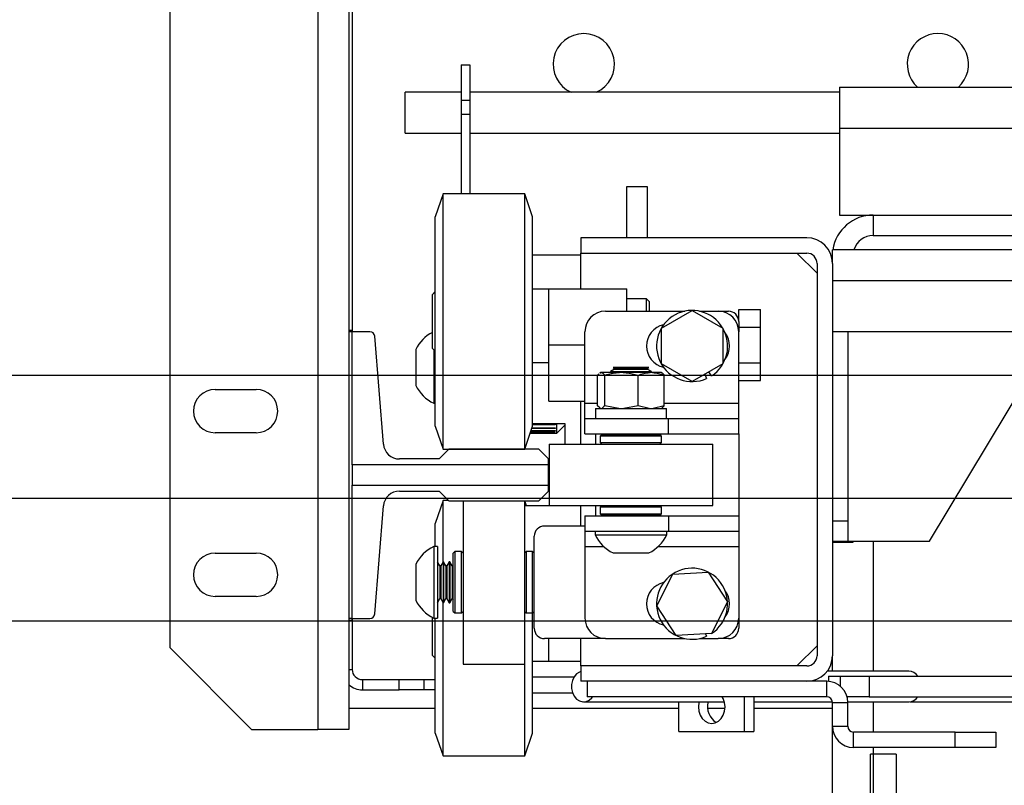
# Model space of a CAD drawing. Units: inches. Extents: x -1 to 417, y 4 to 299.
# Drawn here: x 209 to 221, y 215 to 225 of the extents above; entities that cross this region are included whole.
import ezdxf

# ---------------------------------------------------------------- set-up
doc = ezdxf.new("R2010")
doc.units = ezdxf.units.IN
doc.header["$MEASUREMENT"] = 0
doc.linetypes.add('CENTER', pattern=[2, 1.25, -0.25, 0.25, -0.25])
doc.linetypes.add('PHANTOM', pattern=[2.5, 1.25, -0.25, 0.25, -0.25, 0.25, -0.25])
doc.layers.add('CENTER', color=2, linetype='CENTER')

# ---------------------------------------------------------------- blocks, each defined once
blk = doc.blocks.new('A$C2C1D06E5')
at = {"color": 7, "linetype": 'Continuous', "lineweight": 25}
for p, q in [((0.1717, 3.11188), (0.1717, 2.35638)), ((0.0812, 3.06188), (0.0812, 2.40638)), ((0.1907, 2.93668), (0.1907, 2.59938)), ((0.1927, 2.93668), (0.1927, 2.59938)), ((0.25935, 2.76254), (0.2646, 2.76254)), ((0.25935, 2.76254), (0.25935, 2.74076)), ((0.2646, 2.76254), (0.2646, 2.74076)), ((0.25935, 2.74566), (0.225, 2.74566)), ((0.225, 2.72066), (0.225, 2.74566)), ((0.49063, 2.74566), (0.2646, 2.74566)), ((0.49063, 2.74881), (0.61333, 2.74881)), ((0.49063, 2.74881), (0.49063, 2.72381)), ((0.25935, 2.74076), (0.25935, 2.73223)), ((0.25935, 2.74076), (0.2646, 2.74076)), ((0.2646, 2.74076), (0.2646, 2.73223)), ((0.25935, 2.73223), (0.2646, 2.73223)), ((0.25935, 2.73223), (0.25935, 2.68364)), ((0.2646, 2.73223), (0.2646, 2.68364)), ((0.225, 2.72066), (0.25935, 2.72066)), ((0.2646, 2.72066), (0.49063, 2.72066)), ((0.49063, 2.72381), (0.49063, 2.67066)), ((0.3605, 2.68801), (0.373, 2.68801)), ((0.3605, 2.65676), (0.3605, 2.68801)), ((0.373, 2.68801), (0.373, 2.65676)), ((0.24825, 2.68364), (0.2435, 2.66964)), ((0.29825, 2.68364), (0.24825, 2.68364)), ((0.24825, 2.52764), (0.24825, 2.68364)), ((0.303, 2.66964), (0.29825, 2.68364)), ((0.29825, 2.52764), (0.29825, 2.68364)), ((0.2435, 2.54164), (0.2435, 2.66964)), ((0.303, 2.54164), (0.303, 2.66964)), ((0.49063, 2.67066), (0.51125, 2.67066)), ((0.51125, 2.67066), (0.51125, 2.65816)), ((0.51125, 2.67066), (0.66125, 2.67066)), ((0.3325, 2.65676), (0.3325, 2.64736)), ((0.4706, 2.65676), (0.3325, 2.65676)), ((0.51125, 2.65816), (0.66125, 2.65816)), ((1.86375, 2.64946), (0.48625, 2.64946)), ((0.48625, 2.64111), (0.48625, 2.64946)), ((0.3325, 2.64615), (0.303, 2.64615)), ((0.3325, 2.64736), (0.4706, 2.64736)), ((0.3325, 2.62564), (0.3325, 2.64736)), ((0.47685, 2.63511), (0.4646, 2.64736)), ((0.47685, 2.64111), (0.47685, 2.40141)), ((0.48625, 2.64111), (0.48625, 2.40141)), ((0.48625, 2.63066), (1.86375, 2.63066)), ((0.303, 2.62564), (0.313, 2.62564)), ((0.313, 2.62564), (0.3605, 2.62564)), ((0.313, 2.59126), (0.313, 2.62564)), ((0.3605, 2.61189), (0.3605, 2.62564)), ((0.2435, 2.62395), (0.24175, 2.6222)), ((0.24175, 2.58907), (0.24175, 2.6222)), ((0.37269, 2.61939), (0.3605, 2.61939)), ((0.37425, 2.61782), (0.37269, 2.61939)), ((0.37269, 2.61189), (0.37269, 2.61939)), ((0.37425, 2.61782), (0.37425, 2.61189)), ((0.38175, 2.60146), (0.4005, 2.61229)), ((0.4005, 2.61229), (0.41925, 2.60146)), ((0.429, 2.61291), (0.4424, 2.61291)), ((0.429, 2.60564), (0.429, 2.61291)), ((0.4424, 2.60209), (0.4424, 2.61291)), ((0.3475, 2.61189), (0.39598, 2.61189)), ((0.40502, 2.61189), (0.4165, 2.61189)), ((0.4165, 2.61189), (0.42275, 2.61189)), ((0.1907, 2.60031), (0.19265, 2.60031)), ((0.19265, 2.59938), (0.19265, 2.60031)), ((0.38175, 2.57981), (0.38175, 2.60146)), ((0.41925, 2.60146), (0.41925, 2.57981)), ((0.429, 2.60564), (0.429, 2.59939)), ((0.429, 2.60209), (0.4424, 2.60209)), ((0.4424, 2.58044), (0.4424, 2.60209)), ((0.1907, 2.59938), (0.1907, 2.42418)), ((0.19265, 2.59938), (0.1907, 2.59938)), ((0.20353, 2.59938), (0.19265, 2.59938)), ((0.19265, 2.51805), (0.19265, 2.59938)), ((0.21182, 2.53067), (0.20647, 2.59666)), ((0.335, 2.55569), (0.335, 2.59939)), ((0.429, 2.55569), (0.429, 2.59939)), ((0.48625, 2.59946), (1.86375, 2.59946)), ((0.49565, 2.59946), (0.49565, 2.48376)), ((0.23155, 2.58846), (0.23155, 2.56656)), ((0.24175, 2.58907), (0.2435, 2.58732)), ((0.24255, 2.58827), (0.24255, 2.55564)), ((0.313, 2.55689), (0.313, 2.59126)), ((0.313, 2.59126), (0.335, 2.59126)), ((0.303, 2.58064), (0.313, 2.58064)), ((0.35315, 2.57644), (0.35063, 2.57499)), ((0.3522, 2.57749), (0.35315, 2.57694)), ((0.37405, 2.57749), (0.3522, 2.57749)), ((0.35315, 2.57694), (0.35315, 2.57644)), ((0.35315, 2.57694), (0.37311, 2.57694)), ((0.35315, 2.57644), (0.37311, 2.57644)), ((0.37311, 2.57694), (0.37405, 2.57749)), ((0.37311, 2.57644), (0.37311, 2.57694)), ((0.37563, 2.57499), (0.37311, 2.57644)), ((0.4005, 2.56899), (0.38175, 2.57981)), ((0.41925, 2.57981), (0.4005, 2.56899)), ((0.429, 2.58044), (0.4424, 2.58044)), ((0.4424, 2.56961), (0.4424, 2.58044)), ((0.54565, 2.47131), (0.61125, 2.58066)), ((0.34275, 2.55415), (0.34275, 2.5728)), ((0.34449, 2.57444), (0.34406, 2.57419)), ((0.34414, 2.57405), (0.34466, 2.57444)), ((0.34466, 2.57444), (0.34449, 2.57444)), ((0.34515, 2.57444), (0.34466, 2.57444)), ((0.35611, 2.57444), (0.34515, 2.57444)), ((0.34706, 2.55415), (0.34706, 2.5728)), ((0.35063, 2.57499), (0.35063, 2.57465)), ((0.35063, 2.57499), (0.37563, 2.57499)), ((0.35063, 2.57465), (0.35099, 2.57444)), ((0.35063, 2.57465), (0.37563, 2.57465)), ((0.35839, 2.57444), (0.35611, 2.57444)), ((0.37457, 2.57444), (0.35839, 2.57444)), ((0.36744, 2.55415), (0.36744, 2.5728)), ((0.37637, 2.57444), (0.37457, 2.57444)), ((0.37526, 2.57444), (0.37563, 2.57465)), ((0.37563, 2.57465), (0.37563, 2.57499)), ((0.38176, 2.57444), (0.37637, 2.57444)), ((0.38219, 2.57419), (0.38176, 2.57444)), ((0.3835, 2.55415), (0.3835, 2.5728)), ((0.40821, 2.57344), (0.40939, 2.57081)), ((0.41238, 2.57245), (0.41077, 2.57492)), ((0.10895, 2.56413), (0.13395, 2.56413)), ((0.429, 2.56961), (0.4424, 2.56961)), ((0.24255, 2.55564), (0.2435, 2.55564)), ((0.313, 2.55689), (0.335, 2.55689)), ((0.3325, 2.53064), (0.3325, 2.55689)), ((0.335, 2.54629), (0.335, 2.55569)), ((0.3414, 2.55254), (0.3414, 2.54629)), ((0.3414, 2.55254), (0.38485, 2.55254)), ((0.34414, 2.55289), (0.34275, 2.55415)), ((0.34406, 2.55276), (0.34445, 2.55254)), ((0.35566, 2.55254), (0.34706, 2.55415)), ((0.36744, 2.55415), (0.35884, 2.55254)), ((0.37422, 2.55254), (0.36744, 2.55415)), ((0.3835, 2.55415), (0.37672, 2.55254)), ((0.3818, 2.55254), (0.38219, 2.55276)), ((0.38211, 2.55289), (0.3835, 2.55415)), ((0.38485, 2.54629), (0.38485, 2.55254)), ((0.429, 2.54629), (0.429, 2.55569)), ((0.335, 2.53689), (0.335, 2.54629)), ((0.335, 2.54629), (0.38599, 2.54629)), ((0.38599, 2.53689), (0.38599, 2.54629)), ((0.38599, 2.54629), (0.429, 2.54629)), ((0.429, 2.53689), (0.429, 2.54629)), ((0.2435, 2.54164), (0.24825, 2.52764)), ((0.29825, 2.52764), (0.303, 2.54164)), ((0.31685, 2.54025), (0.30253, 2.54025)), ((0.30268, 2.54069), (0.31685, 2.54069)), ((0.323, 2.54303), (0.303, 2.54303)), ((0.303, 2.54295), (0.31685, 2.54295)), ((0.31685, 2.54255), (0.303, 2.54255)), ((0.31685, 2.54312), (0.31685, 2.54255)), ((0.31685, 2.54069), (0.31685, 2.54025)), ((0.31785, 2.53747), (0.31785, 2.54303)), ((0.31785, 2.53747), (0.32285, 2.54247)), ((0.32285, 2.54247), (0.32285, 2.54303)), ((0.32285, 2.54247), (0.323, 2.54247)), ((0.323, 2.53064), (0.323, 2.54303)), ((0.13395, 2.53763), (0.10895, 2.53763)), ((0.30159, 2.53747), (0.31785, 2.53747)), ((0.31685, 2.53769), (0.30166, 2.53769)), ((0.30171, 2.53783), (0.31685, 2.53783)), ((0.31685, 2.53862), (0.30198, 2.53862)), ((0.30208, 2.53891), (0.31685, 2.53891)), ((0.31685, 2.53891), (0.31685, 2.53862)), ((0.31685, 2.53783), (0.31685, 2.53769)), ((0.335, 2.53689), (0.38599, 2.53689)), ((0.3415, 2.53689), (0.3415, 2.53064)), ((0.34538, 2.53664), (0.34438, 2.53564)), ((0.34438, 2.53564), (0.34438, 2.53164)), ((0.38188, 2.53564), (0.34438, 2.53564)), ((0.34538, 2.53664), (0.38088, 2.53664)), ((0.35108, 2.53689), (0.35151, 2.53664)), ((0.37474, 2.53664), (0.37517, 2.53689)), ((0.38188, 2.53564), (0.38088, 2.53664)), ((0.38188, 2.53164), (0.38188, 2.53564)), ((0.38599, 2.53689), (0.429, 2.53689)), ((0.429, 2.53689), (0.429, 2.48689)), ((0.31313, 2.53064), (0.31313, 2.49314)), ((0.31313, 2.53064), (0.41313, 2.53064)), ((0.34438, 2.53164), (0.34538, 2.53064)), ((0.34438, 2.53164), (0.36556, 2.53164)), ((0.36556, 2.53164), (0.38188, 2.53164)), ((0.38088, 2.53064), (0.38188, 2.53164)), ((0.41313, 2.49314), (0.41313, 2.53064)), ((0.25173, 2.52753), (0.24582, 2.52162)), ((0.24825, 2.52764), (0.29825, 2.52764)), ((0.30684, 2.52753), (0.25173, 2.52753)), ((0.2605, 2.52764), (0.2605, 2.52753)), ((0.298, 2.52764), (0.298, 2.52753)), ((0.31275, 2.52162), (0.30684, 2.52753)), ((0.19265, 2.51805), (0.19265, 2.50551)), ((0.31275, 2.51805), (0.19265, 2.51805)), ((0.24582, 2.52162), (0.22163, 2.52162)), ((0.31275, 2.51805), (0.31275, 2.52162)), ((0.31275, 2.50551), (0.31275, 2.51805)), ((0.19265, 2.50551), (0.31275, 2.50551)), ((0.19265, 2.42418), (0.19265, 2.50551)), ((0.31275, 2.50193), (0.31275, 2.50551)), ((0.22163, 2.50193), (0.24582, 2.50193)), ((0.24582, 2.50193), (0.25173, 2.49603)), ((0.30684, 2.49603), (0.31275, 2.50193)), ((0.20647, 2.42689), (0.21182, 2.49289)), ((0.24825, 2.49614), (0.2435, 2.48214)), ((0.25162, 2.49614), (0.24825, 2.49614)), ((0.24825, 2.45874), (0.24825, 2.49614)), ((0.25173, 2.49603), (0.30684, 2.49603)), ((0.2605, 2.49603), (0.2605, 2.40213)), ((0.298, 2.49603), (0.298, 2.40213)), ((0.323, 2.49303), (0.298, 2.49303)), ((0.29825, 2.49303), (0.29825, 2.49603)), ((0.29931, 2.49303), (0.29829, 2.49603)), ((0.31313, 2.49314), (0.41313, 2.49314)), ((0.323, 2.49303), (0.323, 2.49314)), ((0.3325, 2.48064), (0.3325, 2.49314)), ((0.3415, 2.49314), (0.3415, 2.48689)), ((0.34538, 2.49314), (0.34438, 2.49214)), ((0.34438, 2.49214), (0.34438, 2.48814)), ((0.38188, 2.49214), (0.34438, 2.49214)), ((0.38188, 2.49214), (0.38088, 2.49314)), ((0.38188, 2.48814), (0.38188, 2.49214)), ((0.335, 2.48689), (0.335, 2.47749)), ((0.335, 2.48689), (0.38599, 2.48689)), ((0.34438, 2.48814), (0.34538, 2.48714)), ((0.34438, 2.48814), (0.36556, 2.48814)), ((0.36543, 2.48714), (0.34538, 2.48714)), ((0.35281, 2.48714), (0.35315, 2.48694)), ((0.35315, 2.48694), (0.35315, 2.48689)), ((0.35315, 2.48694), (0.37311, 2.48694)), ((0.38088, 2.48714), (0.36543, 2.48714)), ((0.36556, 2.48814), (0.38188, 2.48814)), ((0.37311, 2.48694), (0.37344, 2.48714)), ((0.37311, 2.48689), (0.37311, 2.48694)), ((0.38088, 2.48714), (0.38188, 2.48814)), ((0.38599, 2.48689), (0.38599, 2.47749)), ((0.38599, 2.48689), (0.429, 2.48689)), ((0.429, 2.48689), (0.429, 2.47749)), ((0.2435, 2.46814), (0.2435, 2.48214)), ((0.335, 2.48064), (0.31025, 2.48064)), ((0.48625, 2.48376), (0.49565, 2.48376)), ((0.49565, 2.48376), (0.49565, 2.47126)), ((0.304, 2.41814), (0.304, 2.47439)), ((0.335, 2.47749), (0.38599, 2.47749)), ((0.335, 2.47749), (0.335, 2.46809)), ((0.34125, 2.47749), (0.34125, 2.47519)), ((0.34125, 2.47519), (0.385, 2.47519)), ((0.385, 2.47519), (0.385, 2.47749)), ((0.38599, 2.47749), (0.429, 2.47749)), ((0.429, 2.47749), (0.429, 2.46809)), ((0.24485, 2.46814), (0.24255, 2.46814)), ((0.24255, 2.46814), (0.24255, 2.42695)), ((0.24485, 2.46814), (0.24485, 2.42695)), ((0.335, 2.46809), (0.335, 2.42439)), ((0.429, 2.46809), (0.429, 2.42439)), ((0.49565, 2.47126), (0.48625, 2.47126)), ((0.4865, 2.45876), (0.4865, 2.47126)), ((0.49875, 2.47066), (0.4865, 2.47066)), ((0.49565, 2.47131), (0.54565, 2.47131)), ((0.49875, 2.47131), (0.49875, 2.47066)), ((0.10895, 2.46413), (0.13395, 2.46413)), ((0.2555, 2.46501), (0.2545, 2.46401)), ((0.2545, 2.42851), (0.2545, 2.46401)), ((0.2595, 2.46501), (0.2555, 2.46501)), ((0.2555, 2.46501), (0.2555, 2.42751)), ((0.2605, 2.46401), (0.2595, 2.46501)), ((0.2595, 2.42971), (0.2595, 2.46501)), ((0.299, 2.46501), (0.298, 2.46401)), ((0.303, 2.46501), (0.299, 2.46501)), ((0.299, 2.46501), (0.299, 2.42751)), ((0.304, 2.46401), (0.303, 2.46501)), ((0.303, 2.42971), (0.303, 2.46501)), ((0.35218, 2.46419), (0.37408, 2.46419)), ((0.23155, 2.45721), (0.23155, 2.4366)), ((0.2463, 2.45624), (0.24485, 2.45876)), ((0.2468, 2.45624), (0.2463, 2.45624)), ((0.2463, 2.45624), (0.2463, 2.43745)), ((0.24826, 2.45876), (0.2468, 2.45624)), ((0.2468, 2.45624), (0.2468, 2.43745)), ((0.2486, 2.45876), (0.24826, 2.45876)), ((0.24826, 2.45876), (0.24826, 2.43523)), ((0.25005, 2.45624), (0.2486, 2.45876)), ((0.2486, 2.45876), (0.2486, 2.43523)), ((0.25055, 2.45624), (0.25005, 2.45624)), ((0.25005, 2.45624), (0.25005, 2.43745)), ((0.25201, 2.45876), (0.25055, 2.45624)), ((0.25055, 2.45624), (0.25055, 2.43745)), ((0.25235, 2.45876), (0.25201, 2.45876)), ((0.25201, 2.45876), (0.25201, 2.43523)), ((0.2538, 2.45624), (0.25235, 2.45876)), ((0.25235, 2.45876), (0.25235, 2.43523)), ((0.2543, 2.45624), (0.2538, 2.45624)), ((0.2538, 2.45624), (0.2538, 2.43745)), ((0.2545, 2.45658), (0.2543, 2.45624)), ((0.2543, 2.45624), (0.2543, 2.43745)), ((0.48625, 2.45876), (0.4865, 2.45876)), ((0.37888, 2.43194), (0.38866, 2.45126)), ((0.38866, 2.45126), (0.41028, 2.45245)), ((0.41028, 2.45245), (0.42212, 2.43433)), ((0.13395, 2.43763), (0.10895, 2.43763)), ((0.23155, 2.4366), (0.23155, 2.43531)), ((0.24485, 2.43376), (0.2463, 2.43628)), ((0.2463, 2.43745), (0.2463, 2.43628)), ((0.2463, 2.43628), (0.2468, 2.43628)), ((0.2468, 2.43745), (0.2468, 2.43628)), ((0.2468, 2.43628), (0.24826, 2.43376)), ((0.24825, 2.35059), (0.24825, 2.43378)), ((0.24826, 2.43523), (0.24826, 2.43376)), ((0.24826, 2.43376), (0.2486, 2.43376)), ((0.2486, 2.43376), (0.25005, 2.43628)), ((0.2486, 2.43523), (0.2486, 2.43376)), ((0.25005, 2.43745), (0.25005, 2.43628)), ((0.25005, 2.43628), (0.25055, 2.43628)), ((0.25055, 2.43745), (0.25055, 2.43628)), ((0.25055, 2.43628), (0.25201, 2.43376)), ((0.25201, 2.43523), (0.25201, 2.43376)), ((0.25201, 2.43376), (0.25235, 2.43376)), ((0.25235, 2.43376), (0.2538, 2.43628)), ((0.25235, 2.43523), (0.25235, 2.43376)), ((0.2538, 2.43745), (0.2538, 2.43628)), ((0.2538, 2.43628), (0.2543, 2.43628)), ((0.2543, 2.43745), (0.2543, 2.43628)), ((0.2543, 2.43628), (0.2545, 2.43594)), ((0.39072, 2.41382), (0.37888, 2.43194)), ((0.42212, 2.43433), (0.41234, 2.41501)), ((0.24255, 2.42695), (0.24255, 2.42439)), ((0.24485, 2.42695), (0.24485, 2.42439)), ((0.2545, 2.42851), (0.2555, 2.42751)), ((0.2555, 2.42751), (0.2595, 2.42751)), ((0.2595, 2.42751), (0.2595, 2.42971)), ((0.2595, 2.42751), (0.2605, 2.42851)), ((0.298, 2.42851), (0.299, 2.42751)), ((0.29825, 2.35059), (0.29825, 2.42826)), ((0.299, 2.42751), (0.303, 2.42751)), ((0.303, 2.42751), (0.303, 2.42971)), ((0.303, 2.42751), (0.304, 2.42851)), ((0.303, 2.36271), (0.303, 2.42751)), ((0.1907, 2.42418), (0.1907, 2.35638)), ((0.19265, 2.42418), (0.1907, 2.42418)), ((0.1907, 2.42315), (0.19265, 2.42315)), ((0.19265, 2.42315), (0.19265, 2.42418)), ((0.19265, 2.42418), (0.20353, 2.42418)), ((0.1927, 2.42418), (0.1927, 2.39303)), ((0.24175, 2.40379), (0.24175, 2.4248)), ((0.24255, 2.42439), (0.24485, 2.42439)), ((0.2435, 2.36271), (0.2435, 2.42439)), ((0.429, 2.42439), (0.429, 2.41814)), ((0.41234, 2.41501), (0.39072, 2.41382)), ((0.40872, 2.41481), (0.40939, 2.41331)), ((0.41238, 2.41495), (0.41234, 2.41501)), ((0.3475, 2.41189), (0.31025, 2.41189)), ((0.313, 2.39814), (0.313, 2.41189)), ((0.3325, 2.39516), (0.3325, 2.41189)), ((0.3475, 2.41189), (0.39598, 2.41189)), ((0.40502, 2.41189), (0.4165, 2.41189)), ((0.42275, 2.41189), (0.4165, 2.41189)), ((0.1312, 2.35638), (0.0812, 2.40638)), ((0.24175, 2.40157), (0.24175, 2.40379)), ((0.24175, 2.40157), (0.2435, 2.39982)), ((0.2605, 2.40213), (0.2605, 2.39626)), ((0.298, 2.40213), (0.298, 2.39626)), ((0.4646, 2.39516), (0.47685, 2.40741)), ((0.2605, 2.39626), (0.298, 2.39626)), ((0.303, 2.39814), (0.313, 2.39814)), ((0.313, 2.39814), (0.3325, 2.39814)), ((0.48625, 2.39199), (0.48625, 2.40141)), ((0.3325, 2.39516), (0.3325, 2.38576)), ((0.4706, 2.39516), (0.3325, 2.39516)), ((0.53299, 2.39199), (0.48309, 2.39199)), ((0.19895, 2.38678), (0.19895, 2.38053)), ((0.19895, 2.38678), (0.22145, 2.38678)), ((0.22145, 2.38053), (0.22145, 2.38678)), ((0.22145, 2.38678), (0.23645, 2.38678)), ((0.23645, 2.38678), (0.23645, 2.38053)), ((0.23645, 2.38678), (0.2435, 2.38678)), ((0.4706, 2.38576), (0.3325, 2.38576)), ((0.33625, 2.38576), (0.33625, 2.37636)), ((0.48276, 2.38576), (0.4706, 2.38576)), ((0.48276, 2.37636), (0.48276, 2.38576)), ((0.48392, 2.38886), (0.48392, 2.38571)), ((0.48392, 2.38886), (0.49124, 2.38886)), ((0.49124, 2.38886), (0.50877, 2.38886)), ((0.50877, 2.38886), (0.50877, 2.37636)), ((0.50877, 2.38886), (1.81688, 2.38886)), ((0.19895, 2.38053), (0.22145, 2.38053)), ((0.23645, 2.38053), (0.22145, 2.38053)), ((0.2435, 2.38053), (0.23645, 2.38053)), ((0.303, 2.37878), (0.32742, 2.37878)), ((0.33418, 2.37324), (0.42028, 2.37324)), ((0.48276, 2.37636), (0.33625, 2.37636)), ((0.39245, 2.35516), (0.39245, 2.37324)), ((0.43259, 2.35516), (0.43259, 2.37636)), ((0.43816, 2.37636), (0.43816, 2.35516)), ((0.43816, 2.37324), (0.48624, 2.37324)), ((0.48625, 0.38066), (0.48625, 2.37312)), ((0.48626, 2.37286), (0.49566, 2.37286)), ((0.48626, 2.35826), (0.48626, 2.37286)), ((0.50877, 2.37636), (0.49518, 2.37636)), ((0.49565, 2.37324), (0.53299, 2.37324)), ((0.49566, 2.35826), (0.49566, 2.37286)), ((0.50877, 2.37636), (1.17518, 2.37636)), ((0.53353, 2.37326), (1.84165, 2.37326)), ((0.1907, 2.36928), (0.2435, 2.36928)), ((0.303, 2.36928), (0.39245, 2.36928)), ((0.40997, 2.36928), (0.42063, 2.36928)), ((0.43816, 2.36928), (0.48625, 2.36928)), ((0.2435, 2.35414), (0.2435, 2.36271)), ((0.303, 2.35414), (0.303, 2.36271)), ((0.1312, 2.35638), (0.1717, 2.35638)), ((0.1907, 2.35638), (0.1717, 2.35638)), ((0.2435, 2.35414), (0.24825, 2.34014)), ((0.29825, 2.34014), (0.303, 2.35414)), ((0.39245, 2.35516), (0.43259, 2.35516)), ((0.43259, 2.35516), (0.43816, 2.35516)), ((0.48626, 2.35826), (0.49566, 2.35826)), ((0.49916, 2.34536), (0.49916, 2.35476)), ((0.56125, 2.35476), (0.49916, 2.35476)), ((0.56125, 2.34536), (0.56125, 2.35476)), ((0.56125, 2.35476), (0.58625, 2.35476)), ((0.58625, 2.35476), (0.58625, 2.34536)), ((0.24825, 2.34014), (0.24825, 2.35059)), ((0.29825, 2.34014), (0.29825, 2.35059)), ((0.56125, 2.34536), (0.49916, 2.34536)), ((0.58625, 2.34536), (0.56125, 2.34536)), ((0.24825, 2.34014), (0.29825, 2.34014))]:
    blk.add_line(p, q, dxfattribs=at)
at = {"color": 8, "linetype": 'Continuous', "lineweight": 25}
for p, q in [((0.49063, 2.72381), (0.62225, 2.72381)), ((0.335, 2.55569), (0.34275, 2.55569)), ((0.3835, 2.55569), (0.429, 2.55569)), ((0.335, 2.46809), (0.34652, 2.46809)), ((0.37973, 2.46809), (0.429, 2.46809)), ((0.51125, 2.47131), (0.51125, 2.39199)), ((0.1907, 2.39303), (0.1927, 2.39303)), ((0.32828, 2.38828), (0.303, 2.38828)), ((0.49124, 2.38259), (0.49124, 2.38886)), ((0.51125, 2.37324), (0.51125, 2.35476)), ((0.51125, 2.34536), (0.51125, 0.38066))]:
    blk.add_line(p, q, dxfattribs=at)
at = {"color": 7, "linetype": 'Continuous', "lineweight": 25, "flags": 128}
for points in [[(0.3325, 2.39174), (0.3317, 2.39145), (0.32991, 2.39027), (0.32843, 2.38853), (0.32738, 2.38635), (0.32684, 2.38389), (0.32684, 2.38134), (0.32738, 2.37888), (0.32843, 2.3767), (0.32991, 2.37495), (0.3317, 2.37378), (0.33368, 2.37326), (0.33569, 2.37343), (0.3376, 2.37429), (0.33925, 2.37576), (0.33971, 2.37636)], [(0.40475, 2.37324), (0.40465, 2.37279), (0.40437, 2.37016), (0.40465, 2.36753), (0.40546, 2.36509), (0.40675, 2.36298), (0.40844, 2.36137), (0.41041, 2.36036), (0.41252, 2.36001)], [(0.41252, 2.36001), (0.41463, 2.36036), (0.41659, 2.36137), (0.41828, 2.36298), (0.41957, 2.36509), (0.42039, 2.36753), (0.42067, 2.37016), (0.42039, 2.37279), (0.41957, 2.37524), (0.41897, 2.37636)]]:
    blk.add_lwpolyline(points, dxfattribs=at)
at = {"color": 7, "linetype": 'Continuous', "lineweight": 25}
for centre, radius, start, end in [((0.33425, 2.76278), 0.01875, 294.10362, 245.89638), ((0.55075, 2.76278), 0.01875, 311.85736, 228.14264), ((0.51125, 2.64566), 0.025, 90, 171.25715), ((0.4706, 2.64111), 0.01565, 0, 90), ((0.51125, 2.64566), 0.0125, 90, 162.30199), ((0.4706, 2.64111), 0.00625, 0, 90), ((0.4005, 2.59064), 0.02173, 303.15762, 294.15762), ((0.3475, 2.59939), 0.0125, 90, 180), ((0.4165, 2.59939), 0.0125, 0, 90), ((0.42275, 2.60564), 0.00625, 0, 90), ((0.38586, 2.59064), 0.01325, 102.24041, 257.75959), ((0.20353, 2.59642), 0.00295, 4.63157, 90), ((0.25309, 2.57777), 0.02405, 118.14146, 153.60706), ((0.41013, 2.59064), 0.01325, 322.96947, 37.03053), ((0.10895, 2.55088), 0.01325, 90, 270), ((0.13395, 2.55088), 0.01325, 270, 90), ((0.25309, 2.57725), 0.02405, 206.39294, 243.99905), ((0.22163, 2.53146), 0.00984, 184.63157, 270), ((0.22163, 2.49209), 0.00984, 90, 175.36843), ((0.31025, 2.47439), 0.00625, 90, 180), ((0.36287, 2.48573), 0.02405, 206.00095, 243.60706), ((0.36338, 2.48573), 0.02405, 296.39294, 333.99905), ((0.25309, 2.44652), 0.02405, 116.00095, 153.60706), ((0.10895, 2.45088), 0.01325, 90, 270), ((0.13395, 2.45088), 0.01325, 270, 90), ((0.4005, 2.43314), 0.02172, 303.15762, 294.15762), ((0.38586, 2.43314), 0.01325, 102.24041, 257.75959), ((0.41013, 2.43314), 0.01325, 322.96947, 37.03053), ((0.25309, 2.446), 0.02405, 206.39294, 243.99905), ((0.20353, 2.42713), 0.00295, 270, 355.36843), ((0.3475, 2.42439), 0.0125, 180, 270), ((0.4165, 2.42439), 0.0125, 270, 0), ((0.31025, 2.41814), 0.00625, 180, 270), ((0.42275, 2.41814), 0.00625, 270, 0), ((0.4706, 2.40141), 0.00625, 270, 0), ((0.4706, 2.40141), 0.01565, 270, 0), ((0.19895, 2.39303), 0.00625, 180, 270), ((0.53275, 2.38513), 0.00687, 32.9741, 88.06595), ((0.19895, 2.39303), 0.0125, 228.71694, 270), ((0.48276, 2.37286), 0.0129, 0, 90), ((0.42093, 2.37013), 0.01105, 163.55905, 239.39478), ((0.48276, 2.37286), 0.0035, 0, 90), ((0.53275, 2.3801), 0.00687, 271.93405, 327.0259), ((0.49916, 2.35826), 0.0129, 180, 270), ((0.49916, 2.35826), 0.0035, 180, 270)]:
    blk.add_arc(centre, radius, start, end, dxfattribs=at)
for points, knots in [([(0.34275, 2.5728), (0.34286, 2.57297), (0.34314, 2.57338), (0.34342, 2.57354), (0.34359, 2.57364)], [0, 0, 0, 0, 0.429018, 1, 1, 1, 1]), ([(0.34515, 2.57444), (0.3453, 2.57439), (0.34595, 2.57421), (0.34658, 2.57341), (0.34706, 2.5728)], [0, 0, 0, 0, 0.23747, 1, 1, 1, 1]), ([(0.34706, 2.5728), (0.34749, 2.57293), (0.35044, 2.57381), (0.3535, 2.57415), (0.35611, 2.57444)], [0, 0, 0, 0, 0.146753, 1, 1, 1, 1]), ([(0.35839, 2.57444), (0.359, 2.5744), (0.36206, 2.57423), (0.36504, 2.57344), (0.36744, 2.5728)], [0, 0, 0, 0, 0.1969664, 1, 1, 1, 1]), ([(0.36744, 2.5728), (0.3686, 2.57322), (0.37094, 2.57405), (0.37335, 2.57431), (0.37457, 2.57444)], [0, 0, 0, 0, 0.496596, 1, 1, 1, 1]), ([(0.37637, 2.57444), (0.37757, 2.57431), (0.37998, 2.57406), (0.38232, 2.57322), (0.3835, 2.5728)], [0, 0, 0, 0, 0.495903, 1, 1, 1, 1]), ([(0.3835, 2.5728), (0.38339, 2.57297), (0.38293, 2.57361), (0.38246, 2.57386), (0.38211, 2.57405)], [0, 0, 0, 0, 0.259745, 1, 1, 1, 1]), ([(0.34706, 2.55415), (0.34706, 2.55415), (0.34647, 2.5533), (0.34585, 2.55292), (0.34524, 2.55254)], [0, 0, 0, 0, 0.001686, 1, 1, 1, 1])]:
    blk.add_open_spline(points, degree=3, knots=knots, dxfattribs=at)
blk = doc.blocks.new('LH_handrail')
at = {"color": 7, "linetype": 'Continuous', "lineweight": 30}
for p, q in [((6.539, 3.5), (6.226, 3.5)), ((6.226, 2.24), (6.226, 3.5)), ((6.539, 3.5), (6.539, 2.24)), ((6.008, 0.01), (6.008, 1.49)), ((6.758, 1.49), (6.758, 0.01)), ((0, 0), (0.042, 0)), ((0.042, 0), (2.468, 0)), ((0.042, -1.5), (0.042, 0)), ((6.758, 0.01), (6.008, 0.01)), ((6.018, 0), (6.008, 0.01)), ((6.018, 0), (6.748, 0)), ((6.343, 0), (6.422, 0)), ((6.758, 0.01), (6.748, 0)), ((-0.131, -0.11), (-0.035, -0.015)), ((0.042, -0.105), (0.042, -1.5)), ((-0.146, -0.146), (-0.146, -1.354)), ((-0.035, -1.485), (-0.131, -1.39)), ((0.042, -1.5), (0, -1.5)), ((0.042, -1.5), (2.468, -1.5))]:
    blk.add_line(p, q, dxfattribs=at)
blk.add_line((6.008, 1.49), (6.758, 1.49))
at = {"color": 7, "linetype": 'PHANTOM', "lineweight": 0}
for p, q in [((0, -1.5), (0, 0)), ((-0.131, -1.39), (-0.131, -0.11)), ((-0.035, -0.015), (-0.035, -1.485))]:
    blk.add_line(p, q, dxfattribs=at)
at = {"color": 7, "linetype": 'Continuous', "lineweight": 30}
for centre, start, end in [((0, -0.05), 90, 134.8856), ((-0.096, -0.17), 134.8856, 180), ((-0.096, -1.354), 180, 225.1144), ((0, -1.45), 225.1144, 270)]:
    blk.add_arc(centre, 0.05, start, end, dxfattribs=at)
blk.add_point((-0.146, -0.75))
blk.add_point((-0.146, -0.75))

msp = doc.modelspace()

# ---------------------------------------------------------------- linework, layer by layer
at = {"linetype": 'ByBlock'}
for p, q in [((265.57155, 220.23769), (199.57395, 220.23769)), ((265.57155, 217.23769), (199.57395, 217.23769))]:
    msp.add_line(p, q, dxfattribs=at)
at = {"layer": 'CENTER', "linetype": 'ByBlock'}
msp.add_line((265.57155, 218.73769), (198.41595, 218.73769), dxfattribs=at)

# ---------------------------------------------------------------- block references
at = {"xscale": 20, "yscale": 20, "zscale": 20}
msp.add_blockref('A$C2C1D06E5', (208.82395, 168.78718), dxfattribs=at)
msp.add_blockref('LH_handrail', (212.78895, 212.11269))

doc.saveas('drawing.dxf')
